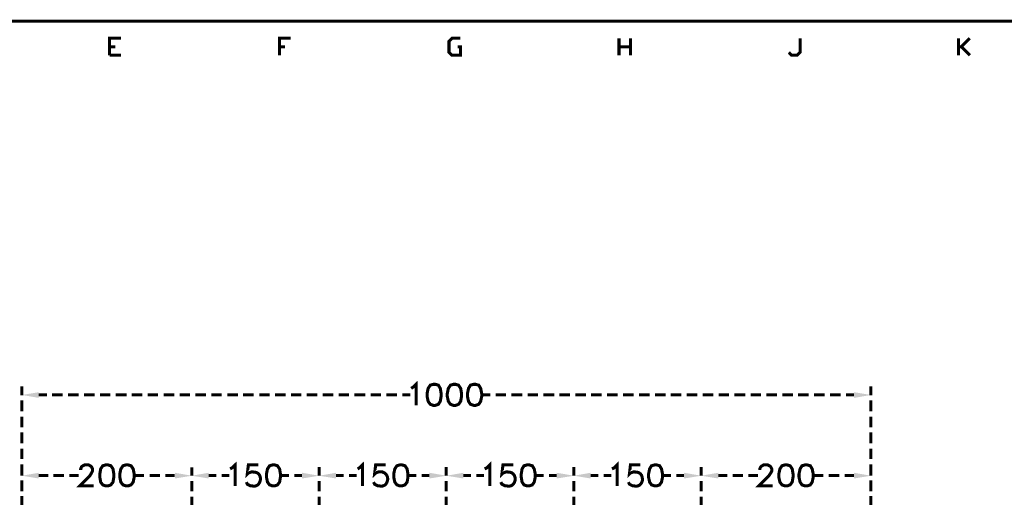
# Model space of a CAD drawing. Units: millimetres. Extents: x -6 to 1714, y -784 to 208.
# Drawn here: x 66 to 147, y 163 to 204 of the extents above; entities that cross this region are included whole.
import ezdxf

# ---------------------------------------------------------------- set-up
doc = ezdxf.new("R2010")
doc.units = ezdxf.units.MM
doc.layers.add('H', color=7, linetype='Continuous')
doc.layers.add('P', color=7, linetype='Continuous')

msp = doc.modelspace()

# ---------------------------------------------------------------- hatches: boundary and pattern name
at = {"layer": 'H', "linetype": 'Continuous'}
for points in [[(67.328, 172.226), (65.934, 172.473), (67.328, 172.702), (67.328, 172.226)], [(134.973, 172.226), (134.973, 172.702), (136.402, 172.473), (134.973, 172.226)], [(67.328, 165.541), (65.934, 165.77), (67.328, 166.017), (67.328, 165.541)], [(78.617, 165.541), (78.617, 166.017), (80.028, 165.77), (78.617, 165.541)], [(81.421, 165.541), (80.028, 165.77), (81.421, 166.017), (81.421, 165.541)], [(89.182, 165.541), (89.182, 166.017), (90.593, 165.77), (89.182, 165.541)], [(92.004, 165.541), (90.593, 165.77), (92.004, 166.017), (92.004, 165.541)], [(99.748, 165.541), (99.748, 166.017), (101.159, 165.77), (99.748, 165.541)], [(102.57, 165.541), (101.159, 165.77), (102.57, 166.017), (102.57, 165.541)], [(110.314, 165.541), (110.314, 166.017), (111.742, 165.77), (110.314, 165.541)], [(113.136, 165.541), (111.742, 165.77), (113.136, 166.017), (113.136, 165.541)], [(120.879, 165.541), (120.879, 166.017), (122.308, 165.77), (120.879, 165.541)], [(123.719, 165.541), (122.308, 165.77), (123.719, 166.017), (123.719, 165.541)], [(134.973, 165.541), (134.973, 166.017), (136.402, 165.77), (134.973, 165.541)]]:
    msp.add_hatch(color=256, dxfattribs=at).paths.add_polyline_path(points)

# ---------------------------------------------------------------- linework, layer by layer
at = {"layer": 'P', "const_width": 0.254}
for points in [[(293.776, 203.482), (3.21, 203.482), (3.21, 21.96)], [(73.201, 200.66), (73.201, 202.071), (74.136, 202.071)], [(87.295, 200.66), (87.295, 202.071), (88.23, 202.071)], [(102.094, 201.366), (102.323, 201.366), (102.323, 200.66), (101.618, 200.66), (101.371, 200.907), (101.371, 201.824), (101.618, 202.071), (102.323, 202.071)], [(115.482, 200.66), (115.482, 202.071)], [(116.434, 202.071), (116.434, 200.66)], [(129.575, 200.907), (129.805, 200.66), (130.263, 200.66), (130.51, 200.907), (130.51, 202.071)], [(143.669, 200.66), (143.669, 202.071)], [(144.604, 202.071), (143.898, 201.366), (143.669, 201.366)], [(73.201, 201.366), (73.678, 201.366)], [(87.295, 201.366), (87.771, 201.366)], [(115.482, 201.366), (116.434, 201.366)], [(143.898, 201.366), (144.604, 200.66)], [(73.201, 200.66), (74.136, 200.66)], [(65.917, 172.438), (65.917, 173.196)], [(98.231, 173.02), (98.372, 173.108), (98.637, 173.355), (98.637, 171.609)], [(100.065, 173.355), (99.818, 173.284), (99.642, 173.02), (99.554, 172.597), (99.554, 172.35), (99.642, 171.944), (99.818, 171.697), (100.065, 171.609), (100.242, 171.609), (100.489, 171.697), (100.648, 171.944), (100.718, 172.35), (100.718, 172.597), (100.648, 173.02), (100.489, 173.284), (100.242, 173.355), (100.065, 173.355), (100.065, 173.355)], [(101.741, 173.355), (101.494, 173.284), (101.318, 173.02), (101.23, 172.597), (101.23, 172.35), (101.318, 171.944), (101.494, 171.697), (101.741, 171.609), (101.918, 171.609), (102.164, 171.697), (102.341, 171.944), (102.411, 172.35), (102.411, 172.597), (102.341, 173.02), (102.164, 173.284), (101.918, 173.355), (101.741, 173.355), (101.741, 173.355)], [(103.417, 173.355), (103.152, 173.284), (102.993, 173.02), (102.905, 172.597), (102.905, 172.35), (102.993, 171.944), (103.152, 171.697), (103.417, 171.609), (103.576, 171.609), (103.84, 171.697), (103.999, 171.944), (104.087, 172.35), (104.087, 172.597), (103.999, 173.02), (103.84, 173.284), (103.576, 173.355), (103.417, 173.355), (103.417, 173.355)], [(136.384, 172.438), (136.384, 173.196)], [(67.328, 172.473), (67.998, 172.473)], [(68.421, 172.473), (69.321, 172.473)], [(69.762, 172.473), (70.626, 172.473)], [(71.067, 172.473), (71.967, 172.473)], [(72.408, 172.473), (73.272, 172.473)], [(73.713, 172.473), (74.613, 172.473)], [(75.036, 172.473), (75.918, 172.473)], [(76.359, 172.473), (77.223, 172.473)], [(77.682, 172.473), (78.564, 172.473)], [(79.005, 172.473), (79.869, 172.473)], [(80.328, 172.473), (81.209, 172.473)], [(81.633, 172.473), (82.515, 172.473)], [(82.973, 172.473), (83.855, 172.473)], [(84.279, 172.473), (85.161, 172.473)], [(85.619, 172.473), (86.483, 172.473)], [(86.924, 172.473), (87.806, 172.473)], [(88.265, 172.473), (89.129, 172.473)], [(89.57, 172.473), (90.452, 172.473)], [(90.876, 172.473), (91.775, 172.473)], [(92.216, 172.473), (93.08, 172.473)], [(93.521, 172.473), (94.421, 172.473)], [(94.862, 172.473), (95.726, 172.473)], [(96.167, 172.473), (97.067, 172.473)], [(97.49, 172.473), (98.16, 172.473)], [(104.81, 172.473), (104.158, 172.473)], [(106.116, 172.473), (105.251, 172.473)], [(107.456, 172.473), (106.557, 172.473)], [(108.761, 172.473), (107.897, 172.473)], [(110.102, 172.473), (109.202, 172.473)], [(111.407, 172.473), (110.543, 172.473)], [(112.748, 172.473), (111.848, 172.473)], [(114.053, 172.473), (113.171, 172.473)], [(115.376, 172.473), (114.494, 172.473)], [(116.699, 172.473), (115.817, 172.473)], [(118.022, 172.473), (117.14, 172.473)], [(119.345, 172.473), (118.463, 172.473)], [(120.668, 172.473), (119.768, 172.473)], [(121.973, 172.473), (121.109, 172.473)], [(123.313, 172.473), (122.414, 172.473)], [(124.619, 172.473), (123.754, 172.473)], [(125.959, 172.473), (125.06, 172.473)], [(127.265, 172.473), (126.4, 172.473)], [(128.605, 172.473), (127.706, 172.473)], [(129.91, 172.473), (129.028, 172.473)], [(131.233, 172.473), (130.351, 172.473)], [(132.556, 172.473), (131.674, 172.473)], [(133.879, 172.473), (132.997, 172.473)], [(134.973, 172.473), (134.32, 172.473)], [(65.917, 171.115), (65.917, 172.014)], [(136.384, 171.115), (136.384, 172.014)], [(65.917, 169.792), (65.917, 170.674)], [(136.384, 169.792), (136.384, 170.674)], [(65.917, 168.469), (65.917, 169.369)], [(136.384, 168.469), (136.384, 169.369)], [(65.917, 167.164), (65.917, 168.028)], [(136.384, 167.164), (136.384, 168.028)], [(65.917, 165.823), (65.917, 166.723)], [(70.803, 166.247), (70.803, 166.335), (70.873, 166.511), (70.961, 166.582), (71.138, 166.67), (71.455, 166.67), (71.614, 166.582), (71.702, 166.511), (71.79, 166.335), (71.79, 166.176), (71.702, 166), (71.543, 165.735), (70.714, 164.924), (71.878, 164.924)], [(72.884, 166.67), (72.637, 166.599), (72.461, 166.335), (72.39, 165.911), (72.39, 165.664), (72.461, 165.241), (72.637, 165.012), (72.884, 164.924), (73.06, 164.924), (73.307, 165.012), (73.484, 165.241), (73.554, 165.664), (73.554, 165.911), (73.484, 166.335), (73.307, 166.599), (73.06, 166.67), (72.884, 166.67), (72.884, 166.67)], [(74.56, 166.67), (74.313, 166.599), (74.136, 166.335), (74.048, 165.911), (74.048, 165.664), (74.136, 165.241), (74.313, 165.012), (74.56, 164.924), (74.736, 164.924), (74.983, 165.012), (75.159, 165.241), (75.248, 165.664), (75.248, 165.911), (75.159, 166.335), (74.983, 166.599), (74.736, 166.67), (74.56, 166.67), (74.56, 166.67)], [(83.203, 166.335), (83.361, 166.423), (83.626, 166.67), (83.626, 164.924)], [(85.549, 166.67), (84.72, 166.67), (84.631, 165.911), (84.72, 166), (84.984, 166.088), (85.284, 166.07), (85.443, 166.017), (85.566, 165.929), (85.654, 165.806), (85.707, 165.664), (85.725, 165.523), (85.707, 165.382), (85.654, 165.223), (85.584, 165.1), (85.478, 164.994), (85.337, 164.924), (85.178, 164.906), (84.878, 164.941), (84.631, 165.065), (84.561, 165.241)], [(86.73, 166.67), (86.483, 166.599), (86.307, 166.335), (86.219, 165.911), (86.219, 165.664), (86.307, 165.241), (86.483, 165.012), (86.73, 164.924), (86.907, 164.924), (87.136, 165.012), (87.313, 165.241), (87.383, 165.664), (87.383, 165.911), (87.313, 166.335), (87.136, 166.599), (86.907, 166.67), (86.73, 166.67), (86.73, 166.67)], [(93.786, 166.335), (93.927, 166.423), (94.192, 166.67), (94.192, 164.924)], [(96.114, 166.67), (95.285, 166.67), (95.197, 165.911), (95.285, 166), (95.532, 166.088), (95.832, 166.088), (95.991, 166.017), (96.114, 165.929), (96.203, 165.806), (96.255, 165.682), (96.291, 165.523), (96.273, 165.382), (96.22, 165.223), (96.15, 165.1), (96.044, 164.994), (95.903, 164.924), (95.744, 164.906), (95.444, 164.941), (95.197, 165.065), (95.109, 165.241)], [(97.296, 166.67), (97.049, 166.599), (96.873, 166.335), (96.785, 165.911), (96.785, 165.664), (96.873, 165.241), (97.049, 165.012), (97.296, 164.924), (97.473, 164.924), (97.719, 165.012), (97.896, 165.241), (97.966, 165.664), (97.966, 165.911), (97.896, 166.335), (97.719, 166.599), (97.473, 166.67), (97.296, 166.67), (97.296, 166.67)], [(104.334, 166.335), (104.51, 166.423), (104.757, 166.67), (104.757, 164.924)], [(106.698, 166.67), (105.851, 166.67), (105.763, 165.911), (105.851, 166), (106.116, 166.088), (106.415, 166.07), (106.574, 166.017), (106.698, 165.929), (106.786, 165.806), (106.839, 165.682), (106.874, 165.523), (106.856, 165.382), (106.803, 165.223), (106.733, 165.1), (106.627, 164.994), (106.486, 164.924), (106.31, 164.906), (106.01, 164.941), (105.763, 165.065), (105.675, 165.241)], [(107.862, 166.67), (107.597, 166.599), (107.438, 166.335), (107.368, 165.911), (107.368, 165.664), (107.438, 165.241), (107.597, 165.012), (107.862, 164.924), (108.021, 164.924), (108.285, 165.012), (108.444, 165.241), (108.532, 165.664), (108.532, 165.911), (108.444, 166.335), (108.285, 166.599), (108.021, 166.67), (107.862, 166.67), (107.862, 166.67)], [(114.9, 166.335), (115.076, 166.423), (115.323, 166.67), (115.323, 164.924)], [(117.263, 166.67), (116.434, 166.67), (116.346, 165.911), (116.434, 166), (116.681, 166.088), (116.981, 166.07), (117.14, 166.017), (117.263, 165.929), (117.352, 165.806), (117.404, 165.664), (117.422, 165.523), (117.422, 165.382), (117.369, 165.223), (117.299, 165.1), (117.193, 164.994), (117.052, 164.924), (116.893, 164.906), (116.593, 164.941), (116.346, 165.065), (116.258, 165.241)], [(118.445, 166.67), (118.181, 166.599), (118.022, 166.335), (117.934, 165.911), (117.934, 165.664), (118.022, 165.241), (118.181, 165.012), (118.445, 164.924), (118.604, 164.924), (118.851, 165.012), (119.01, 165.241), (119.098, 165.664), (119.098, 165.911), (119.01, 166.335), (118.851, 166.599), (118.604, 166.67), (118.445, 166.67), (118.445, 166.67)], [(127.159, 166.247), (127.159, 166.335), (127.247, 166.511), (127.335, 166.582), (127.494, 166.67), (127.811, 166.67), (127.988, 166.582), (128.076, 166.511), (128.164, 166.335), (128.164, 166.176), (128.076, 166), (127.9, 165.735), (127.071, 164.924), (128.235, 164.924)], [(129.258, 166.67), (129.011, 166.599), (128.834, 166.335), (128.746, 165.911), (128.746, 165.664), (128.834, 165.241), (129.011, 165.012), (129.258, 164.924), (129.434, 164.924), (129.681, 165.012), (129.858, 165.241), (129.928, 165.664), (129.928, 165.911), (129.858, 166.335), (129.681, 166.599), (129.434, 166.67), (129.258, 166.67), (129.258, 166.67)], [(130.933, 166.67), (130.669, 166.599), (130.51, 166.335), (130.422, 165.911), (130.422, 165.664), (130.51, 165.241), (130.669, 165.012), (130.933, 164.924), (131.092, 164.924), (131.357, 165.012), (131.516, 165.241), (131.604, 165.664), (131.604, 165.911), (131.516, 166.335), (131.357, 166.599), (131.092, 166.67), (130.933, 166.67), (130.933, 166.67)], [(136.384, 165.823), (136.384, 166.723)], [(65.917, 165.788), (65.917, 166.476)], [(67.328, 165.788), (68.104, 165.788)], [(68.545, 165.788), (69.409, 165.788)], [(69.868, 165.788), (70.644, 165.788)], [(76.059, 165.788), (75.3, 165.788)], [(77.399, 165.788), (76.518, 165.788)], [(78.599, 165.788), (77.823, 165.788)], [(80.028, 165.788), (80.028, 166.476)], [(80.028, 165.788), (80.028, 166.476)], [(81.421, 165.788), (82.056, 165.788)], [(82.497, 165.788), (83.132, 165.788)], [(88.089, 165.788), (87.454, 165.788)], [(89.165, 165.788), (88.53, 165.788)], [(90.593, 165.788), (90.593, 166.493)], [(90.593, 165.788), (90.593, 166.476)], [(92.004, 165.788), (92.639, 165.788)], [(93.063, 165.788), (93.715, 165.788)], [(98.672, 165.788), (98.037, 165.788)], [(99.748, 165.788), (99.113, 165.788)], [(101.141, 165.788), (101.141, 166.493)], [(101.141, 165.788), (101.141, 166.493)], [(102.57, 165.788), (103.205, 165.788)], [(103.646, 165.788), (104.281, 165.788)], [(109.238, 165.788), (108.603, 165.788)], [(110.314, 165.788), (109.679, 165.788)], [(111.725, 165.788), (111.725, 166.493)], [(111.725, 165.788), (111.725, 166.493)], [(113.136, 165.788), (113.771, 165.788)], [(114.212, 165.788), (114.847, 165.788)], [(119.786, 165.788), (119.151, 165.788)], [(120.879, 165.788), (120.244, 165.788)], [(122.29, 165.788), (122.29, 166.493)], [(122.29, 165.788), (122.29, 166.493)], [(123.719, 165.788), (124.478, 165.788)], [(124.919, 165.788), (125.783, 165.788)], [(126.224, 165.788), (127.018, 165.788)], [(132.433, 165.788), (131.674, 165.788)], [(133.773, 165.788), (132.874, 165.788)], [(134.973, 165.788), (134.214, 165.788)], [(136.384, 165.788), (136.384, 166.493)], [(65.917, 164.518), (65.917, 165.382)], [(65.917, 164.465), (65.917, 165.347)], [(80.028, 164.465), (80.028, 165.347)], [(80.028, 164.465), (80.028, 165.347)], [(90.593, 164.483), (90.593, 165.347)], [(90.593, 164.465), (90.593, 165.347)], [(101.141, 164.483), (101.141, 165.347)], [(101.141, 164.483), (101.141, 165.347)], [(111.725, 164.483), (111.725, 165.347)], [(111.725, 164.483), (111.725, 165.347)], [(122.29, 164.483), (122.29, 165.347)], [(122.29, 164.483), (122.29, 165.347)], [(136.384, 164.518), (136.384, 165.382)], [(136.384, 164.483), (136.384, 165.347)], [(65.917, 163.336), (65.917, 164.077)], [(65.917, 163.336), (65.917, 164.024)], [(80.028, 163.336), (80.028, 164.024)], [(80.028, 163.336), (80.028, 164.024)], [(90.593, 163.336), (90.593, 164.024)], [(90.593, 163.336), (90.593, 164.024)], [(101.141, 163.336), (101.141, 164.024)], [(101.141, 163.336), (101.141, 164.024)], [(111.725, 163.336), (111.725, 164.024)], [(111.725, 163.336), (111.725, 164.024)], [(122.29, 163.336), (122.29, 164.024)], [(122.29, 163.336), (122.29, 164.024)], [(136.384, 163.336), (136.384, 164.077)], [(136.384, 163.336), (136.384, 164.024)]]:
    msp.add_lwpolyline(points, dxfattribs=at)

doc.saveas('drawing.dxf')
